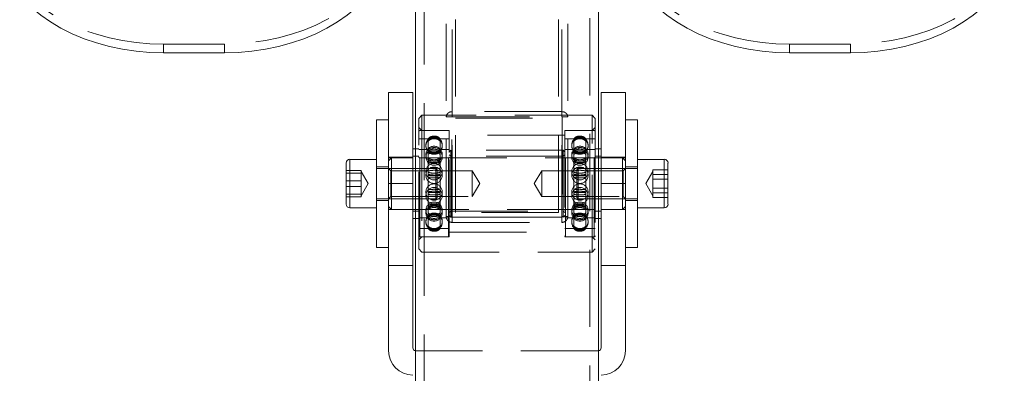
# Model space of a CAD drawing. Units: millimetres. Extents: x 348 to 696, y 45 to 303.
# Drawn here: x 484 to 501, y 181 to 187 of the extents above; entities that cross this region are included whole.
import ezdxf

# ---------------------------------------------------------------- set-up
doc = ezdxf.new("R2010")
doc.units = ezdxf.units.MM
doc.linetypes.add('ACAD_ISO02W100', pattern=[15, 12, -3])
doc.linetypes.add('HIDDEN', pattern=[1.905, 1.27, -0.635])
doc.layers.get('0').update_dxf_attribs({"lineweight": 60})
doc.layers.add('strefa', color=7, linetype='ACAD_ISO02W100', lineweight=60)

msp = doc.modelspace()

# ---------------------------------------------------------------- linework, layer by layer
at = {"color": 7, "linetype": 'HIDDEN', "lineweight": 0}
for p, q in [((490.968, 197.172), (490.968, 149.673)), ((493.693, 149.673), (493.693, 197.172)), ((491.43, 185.6), (491.43, 191.837)), ((493.23, 185.6), (493.23, 191.837)), ((491.33, 183.872), (491.33, 190.101)), ((491.43, 183.777), (491.43, 190.014)), ((491.48, 183.943), (491.48, 190.121)), ((493.18, 183.943), (493.18, 190.121)), ((493.23, 183.777), (493.23, 190.014)), ((493.33, 183.872), (493.33, 190.101)), ((486.677, 186.569), (486.677, 186.712)), ((486.677, 186.712), (487.677, 186.712)), ((487.677, 186.712), (487.677, 186.569)), ((496.983, 186.569), (496.983, 186.712)), ((496.983, 186.712), (497.983, 186.712)), ((497.983, 186.712), (497.983, 186.569)), ((491.43, 185.6), (491.43, 185.516)), ((493.23, 185.6), (491.43, 185.6)), ((493.23, 185.516), (493.23, 185.6)), ((490.93, 185.54), (490.88, 185.49)), ((490.88, 185.047), (490.88, 185.49)), ((490.93, 185.54), (490.93, 185.076)), ((493.73, 185.54), (490.93, 185.54)), ((491.33, 185.513), (491.423, 185.513)), ((491.423, 183.872), (491.423, 185.513)), ((491.43, 185.516), (493.23, 185.516)), ((491.48, 185.493), (493.18, 185.493)), ((493.237, 185.513), (493.237, 183.872)), ((493.237, 185.513), (493.33, 185.513)), ((493.73, 185.076), (493.73, 185.54)), ((493.78, 185.49), (493.73, 185.54)), ((493.78, 185.49), (493.78, 185.047)), ((490.93, 185.29), (490.88, 185.34)), ((490.895, 183.541), (490.895, 185.29)), ((491.365, 185.29), (490.895, 185.29)), ((491.38, 185.29), (490.93, 185.29)), ((491.365, 183.541), (491.365, 185.29)), ((491.38, 184.929), (491.38, 185.29)), ((493.28, 185.29), (493.28, 183.54)), ((493.73, 185.29), (493.28, 185.29)), ((493.295, 183.541), (493.295, 185.29)), ((493.765, 185.29), (493.295, 185.29)), ((493.78, 185.34), (493.73, 185.29)), ((493.765, 183.541), (493.765, 185.29)), ((491.031, 185.155), (490.88, 185.155)), ((491.031, 185.142), (491.031, 185.155)), ((491.031, 184.976), (491.031, 185.134)), ((491.38, 185.155), (491.229, 185.155)), ((491.229, 184.976), (491.229, 185.134)), ((493.28, 185.215), (491.38, 185.215)), ((493.431, 185.155), (493.28, 185.155)), ((493.431, 185.142), (493.431, 185.155)), ((493.431, 184.976), (493.431, 185.134)), ((493.78, 185.155), (493.629, 185.155)), ((493.629, 184.976), (493.629, 185.134)), ((490.88, 184.99), (490.823, 184.99)), ((490.88, 183.34), (490.88, 185.047)), ((491.031, 184.975), (490.88, 184.975)), ((490.93, 185.076), (490.93, 183.29)), ((491.031, 184.949), (491.031, 184.976)), ((491.031, 184.949), (491.031, 184.959)), ((491.031, 184.659), (491.031, 184.949)), ((491.229, 184.976), (491.229, 184.949)), ((491.38, 184.975), (491.229, 184.975)), ((491.229, 184.949), (491.229, 184.959)), ((491.229, 184.659), (491.229, 184.949)), ((491.405, 184.965), (491.38, 184.94)), ((491.405, 184.965), (491.405, 184.822)), ((493.255, 184.965), (491.405, 184.965)), ((493.255, 184.822), (493.255, 184.965)), ((493.28, 184.94), (493.255, 184.965)), ((493.431, 184.975), (493.28, 184.975)), ((493.431, 184.949), (493.431, 184.976)), ((493.431, 184.949), (493.431, 184.959)), ((493.431, 184.659), (493.431, 184.949)), ((493.629, 184.976), (493.629, 184.949)), ((493.78, 184.975), (493.629, 184.975)), ((493.629, 184.949), (493.629, 184.959)), ((493.629, 184.659), (493.629, 184.949)), ((493.73, 183.29), (493.73, 185.076)), ((493.78, 185.047), (493.78, 183.34)), ((493.838, 184.99), (493.78, 184.99)), ((489.743, 184.338), (489.743, 184.815)), ((490.78, 184.852), (490.38, 184.852)), ((490.43, 184.84), (490.38, 184.79)), ((490.78, 184.84), (490.38, 184.84)), ((490.43, 184.84), (490.43, 184.73)), ((494.23, 184.84), (490.43, 184.84)), ((490.88, 184.865), (490.78, 184.865)), ((491.365, 184.84), (490.895, 184.84)), ((490.895, 183.992), (490.895, 184.838)), ((491.365, 183.992), (491.365, 184.838)), ((491.38, 183.54), (491.38, 184.929)), ((491.405, 184.865), (491.38, 184.89)), ((493.255, 184.865), (491.405, 184.865)), ((491.405, 184.822), (491.405, 183.865)), ((493.28, 184.89), (493.255, 184.865)), ((493.255, 183.865), (493.255, 184.822)), ((493.765, 184.84), (493.295, 184.84)), ((493.295, 183.992), (493.295, 184.838)), ((493.765, 183.992), (493.765, 184.838)), ((493.88, 184.865), (493.78, 184.865)), ((494.28, 184.852), (493.88, 184.852)), ((494.28, 184.84), (493.88, 184.84)), ((494.23, 184.73), (494.23, 184.84)), ((494.28, 184.79), (494.23, 184.84)), ((494.918, 184.815), (494.918, 184.015)), ((489.93, 184.634), (489.68, 184.634)), ((489.93, 184.634), (489.93, 184.547)), ((490.38, 184.69), (490.18, 184.69)), ((491.16, 184.665), (490.18, 184.665)), ((490.419, 184.628), (490.38, 184.667)), ((490.419, 184.573), (490.419, 184.628)), ((491.056, 184.628), (490.419, 184.628)), ((490.43, 184.73), (490.43, 183.99)), ((491.031, 184.622), (491.031, 184.659)), ((491.031, 184.277), (491.031, 184.622)), ((491.16, 184.165), (491.16, 184.665)), ((491.18, 184.645), (491.16, 184.665)), ((491.18, 184.645), (491.18, 184.185)), ((491.755, 184.628), (491.203, 184.628)), ((491.229, 184.659), (491.229, 184.622)), ((491.229, 184.277), (491.229, 184.622)), ((491.755, 184.573), (491.755, 184.628)), ((491.883, 184.415), (491.755, 184.628)), ((492.905, 184.628), (492.777, 184.415)), ((492.905, 184.628), (492.905, 184.203)), ((493.456, 184.628), (492.905, 184.628)), ((493.431, 184.622), (493.431, 184.659)), ((493.431, 184.277), (493.431, 184.622)), ((493.5, 184.665), (493.48, 184.645)), ((493.48, 184.185), (493.48, 184.645)), ((493.5, 184.665), (493.5, 184.165)), ((494.48, 184.665), (493.5, 184.665)), ((494.241, 184.628), (493.603, 184.628)), ((493.629, 184.659), (493.629, 184.622)), ((493.629, 184.277), (493.629, 184.622)), ((494.23, 183.99), (494.23, 184.73)), ((494.28, 184.667), (494.241, 184.628)), ((494.241, 184.628), (494.241, 184.203)), ((494.48, 184.69), (494.28, 184.69)), ((494.73, 184.605), (494.73, 184.642)), ((494.73, 184.642), (494.98, 184.642)), ((489.93, 184.589), (489.68, 184.589)), ((489.93, 184.46), (489.68, 184.46)), ((490.045, 184.415), (489.93, 184.615)), ((489.93, 184.547), (489.93, 184.46)), ((489.93, 184.46), (489.93, 184.351)), ((490.419, 184.203), (490.419, 184.573)), ((491.755, 184.203), (491.755, 184.573)), ((494.73, 184.615), (494.615, 184.415)), ((494.73, 184.568), (494.73, 184.605)), ((494.73, 184.455), (494.73, 184.568)), ((494.73, 184.568), (494.98, 184.568)), ((494.73, 184.489), (494.98, 184.489)), ((494.73, 184.341), (494.73, 184.455)), ((489.93, 184.371), (489.68, 184.371)), ((489.743, 184.015), (489.743, 184.338)), ((489.93, 184.215), (490.045, 184.415)), ((489.93, 184.351), (489.93, 184.241)), ((491.755, 184.203), (491.883, 184.415)), ((492.777, 184.415), (492.905, 184.203)), ((494.615, 184.415), (494.73, 184.215)), ((494.73, 184.265), (494.73, 184.341)), ((494.73, 184.341), (494.98, 184.341)), ((489.93, 184.241), (489.68, 184.241)), ((489.93, 184.197), (489.68, 184.197)), ((489.93, 184.241), (489.93, 184.219)), ((489.93, 184.219), (489.93, 184.197)), ((490.18, 184.165), (491.16, 184.165)), ((490.18, 184.14), (490.38, 184.14)), ((490.38, 184.164), (490.419, 184.203)), ((490.419, 184.203), (491.755, 184.203)), ((491.031, 184.239), (491.031, 184.277)), ((491.031, 183.932), (491.031, 184.239)), ((491.16, 184.165), (491.18, 184.185)), ((491.229, 184.277), (491.229, 184.239)), ((491.229, 183.932), (491.229, 184.239)), ((492.905, 184.203), (494.241, 184.203)), ((493.431, 184.239), (493.431, 184.277)), ((493.431, 183.932), (493.431, 184.239)), ((493.48, 184.185), (493.5, 184.165)), ((493.5, 184.165), (494.48, 184.165)), ((493.629, 184.277), (493.629, 184.239)), ((493.629, 183.932), (493.629, 184.239)), ((494.241, 184.203), (494.28, 184.164)), ((494.28, 184.14), (494.48, 184.14)), ((494.73, 184.189), (494.73, 184.265)), ((494.73, 184.263), (494.98, 184.263)), ((494.73, 184.189), (494.98, 184.189)), ((490.38, 184.04), (490.43, 183.99)), ((490.38, 183.99), (490.78, 183.99)), ((490.43, 183.99), (494.23, 183.99)), ((490.895, 183.99), (491.365, 183.99)), ((493.295, 183.99), (493.765, 183.99)), ((493.88, 183.99), (494.28, 183.99)), ((494.23, 183.99), (494.28, 184.04)), ((490.78, 183.965), (490.88, 183.965)), ((490.823, 183.84), (490.88, 183.84)), ((490.88, 183.855), (491.031, 183.855)), ((491.031, 183.903), (491.031, 183.932)), ((491.031, 183.717), (491.031, 183.903)), ((491.229, 183.932), (491.229, 183.903)), ((491.229, 183.717), (491.229, 183.903)), ((491.229, 183.855), (491.38, 183.855)), ((491.33, 183.872), (491.423, 183.872)), ((491.38, 183.94), (491.405, 183.965)), ((491.38, 183.89), (491.405, 183.865)), ((491.405, 183.965), (493.255, 183.965)), ((491.405, 183.865), (493.255, 183.865)), ((491.43, 183.777), (491.43, 183.862)), ((493.23, 183.862), (491.43, 183.862)), ((493.18, 183.943), (491.48, 183.943)), ((493.23, 183.862), (493.23, 183.777)), ((493.237, 183.872), (493.33, 183.872)), ((493.255, 183.965), (493.28, 183.94)), ((493.255, 183.865), (493.28, 183.89)), ((493.28, 183.855), (493.431, 183.855)), ((493.431, 183.903), (493.431, 183.932)), ((493.431, 183.717), (493.431, 183.903)), ((493.629, 183.932), (493.629, 183.903)), ((493.629, 183.717), (493.629, 183.903)), ((493.629, 183.855), (493.78, 183.855)), ((493.78, 183.965), (493.88, 183.965)), ((493.78, 183.84), (493.838, 183.84)), ((490.88, 183.675), (491.031, 183.675)), ((491.031, 183.675), (491.031, 183.687)), ((491.229, 183.717), (491.229, 183.705)), ((491.229, 183.675), (491.229, 183.687)), ((491.229, 183.675), (491.38, 183.675)), ((491.43, 183.777), (493.23, 183.777)), ((493.28, 183.675), (493.431, 183.675)), ((493.431, 183.675), (493.431, 183.687)), ((493.629, 183.717), (493.629, 183.705)), ((493.629, 183.675), (493.629, 183.687)), ((493.629, 183.675), (493.78, 183.675)), ((490.88, 183.49), (490.93, 183.54)), ((490.895, 183.54), (491.365, 183.54)), ((490.93, 183.54), (491.38, 183.54)), ((491.38, 183.615), (493.28, 183.615)), ((493.28, 183.54), (493.73, 183.54)), ((493.295, 183.54), (493.765, 183.54)), ((493.73, 183.54), (493.78, 183.49)), ((490.88, 183.34), (490.93, 183.29)), ((493.73, 183.29), (493.78, 183.34)), ((490.93, 183.29), (493.73, 183.29)), ((490.83, 181.665), (490.823, 181.666)), ((493.83, 181.665), (490.83, 181.665)), ((493.838, 181.666), (493.83, 181.665))]:
    msp.add_line(p, q, dxfattribs=at)
at = {"color": 7, "linetype": 'Continuous', "lineweight": 15}
for p, q in [((490.823, 192.174), (490.823, 165.263)), ((493.838, 165.263), (493.838, 192.174)), ((486.677, 186.569), (487.677, 186.569)), ((496.983, 186.569), (497.983, 186.569)), ((490.78, 185.915), (490.38, 185.915)), ((490.38, 184.415), (490.38, 185.915)), ((490.78, 184.415), (490.78, 185.915)), ((494.28, 185.915), (493.88, 185.915)), ((493.88, 185.915), (493.88, 184.415)), ((494.28, 184.415), (494.28, 185.915)), ((490.38, 185.465), (490.18, 185.465)), ((490.18, 183.365), (490.18, 185.465)), ((494.48, 185.465), (494.28, 185.465)), ((494.48, 185.465), (494.48, 183.504)), ((490.823, 184.99), (490.78, 184.99)), ((493.88, 184.99), (493.838, 184.99)), ((490.18, 184.815), (489.743, 184.815)), ((494.918, 184.815), (494.48, 184.815)), ((489.68, 184.078), (489.68, 184.753)), ((494.98, 184.753), (494.98, 184.078)), ((490.78, 184.415), (490.38, 184.415)), ((490.38, 183.066), (490.38, 184.415)), ((490.78, 183.066), (490.78, 184.415)), ((494.28, 184.415), (493.88, 184.415)), ((493.88, 184.415), (493.88, 183.066)), ((494.28, 183.066), (494.28, 184.415)), ((489.743, 184.015), (490.18, 184.015)), ((494.48, 184.015), (494.918, 184.015)), ((490.78, 183.84), (490.823, 183.84)), ((493.838, 183.84), (493.88, 183.84)), ((494.48, 183.504), (494.48, 183.365)), ((490.18, 183.365), (490.38, 183.365)), ((494.28, 183.365), (494.48, 183.365)), ((490.78, 183.066), (490.38, 183.066)), ((490.38, 181.665), (490.38, 183.066)), ((490.78, 181.715), (490.78, 183.066)), ((494.28, 183.066), (493.88, 183.066)), ((493.88, 183.066), (493.88, 181.715)), ((494.28, 181.665), (494.28, 183.066))]:
    msp.add_line(p, q, dxfattribs=at)
at = {"color": 8, "linetype": 'Continuous', "lineweight": 15}
for p, q in [((489.743, 184.815), (489.743, 184.015)), ((494.918, 184.015), (494.918, 184.815))]:
    msp.add_line(p, q, dxfattribs=at)
at = {"color": 7, "linetype": 'HIDDEN', "lineweight": 0, "flags": 128}
for points in [[(486.677, 186.712), (486.45, 186.718), (486.224, 186.738), (486.002, 186.771), (485.784, 186.816), (485.572, 186.874), (485.368, 186.943), (485.173, 187.024), (484.988, 187.117), (484.815, 187.219), (484.654, 187.331), (484.507, 187.452), (484.375, 187.582), (484.259, 187.718), (484.159, 187.86), (484.076, 188.008), (484.011, 188.16), (483.965, 188.316), (483.936, 188.473), (483.927, 188.631)], [(490.427, 188.631), (490.418, 188.473), (490.39, 188.316), (490.343, 188.16), (490.278, 188.008), (490.195, 187.86), (490.096, 187.718), (489.979, 187.582), (489.847, 187.452), (489.7, 187.331), (489.54, 187.219), (489.366, 187.117), (489.181, 187.024), (488.986, 186.943), (488.782, 186.874), (488.57, 186.816), (488.352, 186.771), (488.13, 186.738), (487.904, 186.718), (487.677, 186.712)], [(496.983, 186.712), (496.756, 186.718), (496.53, 186.738), (496.308, 186.771), (496.09, 186.816), (495.878, 186.874), (495.674, 186.943), (495.479, 187.024), (495.294, 187.117), (495.12, 187.219), (494.96, 187.331), (494.813, 187.452), (494.681, 187.582), (494.564, 187.718), (494.465, 187.86), (494.382, 188.008), (494.317, 188.16), (494.27, 188.316), (494.242, 188.473), (494.233, 188.631)], [(500.733, 188.631), (500.724, 188.473), (500.695, 188.316), (500.649, 188.16), (500.584, 188.008), (500.501, 187.86), (500.402, 187.718), (500.285, 187.582), (500.153, 187.452), (500.006, 187.331), (499.845, 187.219), (499.672, 187.117), (499.487, 187.024), (499.292, 186.943), (499.088, 186.874), (498.876, 186.816), (498.658, 186.771), (498.436, 186.738), (498.21, 186.718), (497.983, 186.712)], [(491.191, 184.973), (491.179, 184.978), (491.13, 184.988)], [(493.591, 184.973), (493.579, 184.978), (493.53, 184.988)]]:
    msp.add_lwpolyline(points, dxfattribs=at)
at = {"color": 7, "linetype": 'Continuous', "lineweight": 15, "flags": 128}
for points in [[(487.677, 186.569), (487.904, 186.575), (488.13, 186.595), (488.352, 186.627), (488.57, 186.673), (488.782, 186.73), (488.986, 186.8), (489.181, 186.881), (489.366, 186.973), (489.54, 187.076), (489.7, 187.188), (489.847, 187.309), (489.979, 187.438), (490.096, 187.575), (490.195, 187.717), (490.278, 187.865), (490.343, 188.017), (490.39, 188.172), (490.418, 188.33), (490.427, 188.457)], [(494.233, 188.457), (494.242, 188.33), (494.27, 188.172), (494.317, 188.017), (494.382, 187.865), (494.465, 187.717), (494.564, 187.575), (494.681, 187.438), (494.813, 187.309), (494.96, 187.188), (495.12, 187.076), (495.294, 186.973), (495.479, 186.881), (495.674, 186.8), (495.878, 186.73), (496.09, 186.673), (496.308, 186.627), (496.53, 186.595), (496.756, 186.575), (496.983, 186.569)], [(483.98, 188.113), (484.011, 188.017), (484.076, 187.865), (484.159, 187.717), (484.259, 187.575), (484.375, 187.438), (484.507, 187.309), (484.654, 187.188), (484.815, 187.076), (484.988, 186.973), (485.173, 186.881), (485.368, 186.8), (485.572, 186.73), (485.784, 186.673), (486.002, 186.627), (486.224, 186.595), (486.45, 186.575), (486.677, 186.569)], [(497.983, 186.569), (498.21, 186.575), (498.436, 186.595), (498.658, 186.627), (498.876, 186.673), (499.088, 186.73), (499.292, 186.8), (499.487, 186.881), (499.672, 186.973), (499.845, 187.076), (500.006, 187.188), (500.153, 187.309), (500.285, 187.438), (500.402, 187.575), (500.501, 187.717), (500.584, 187.865), (500.649, 188.017), (500.68, 188.113)]]:
    msp.add_lwpolyline(points, dxfattribs=at)
at = {"color": 7, "linetype": 'HIDDEN', "lineweight": 0}
for centre in [(491.13, 184.896), (493.53, 184.896), (491.13, 184.613), (491.13, 184.554), (493.53, 184.613), (493.53, 184.554), (491.13, 184.277), (491.13, 184.217), (493.53, 184.277), (493.53, 184.217), (491.13, 183.978), (491.13, 183.934), (493.53, 183.978), (493.53, 183.934)]:
    msp.add_circle(centre, 0.135, dxfattribs=at)
for centre, radius, start, end in [((490.895, 185.275), 0.015, 90, 180), ((491.365, 185.275), 0.015, 0, 90), ((493.295, 185.275), 0.015, 90, 180), ((493.765, 185.275), 0.015, 0, 90), ((491.13, 185.05), 0.135, 137.122, 218.2189), ((491.13, 185.034), 0.135, 137.5887, 218.9997), ((491.13, 185.034), 0.135, 90, 137.5887), ((491.13, 185.065), 0.134, 42.2911, 137.7089), ((491.13, 185.05), 0.135, 117.4093, 137.122), ((491.13, 185.05), 0.135, 90, 117.4093), ((491.13, 185.05), 0.135, 51.5205, 90), ((491.13, 185.034), 0.135, 42.794, 90), ((491.13, 185.05), 0.135, 42.8632, 51.5205), ((491.13, 185.05), 0.135, 321.5879, 42.8632), ((491.13, 185.034), 0.135, 320.0628, 42.794), ((493.53, 185.05), 0.135, 137.122, 218.2189), ((493.53, 185.034), 0.135, 137.5887, 218.9997), ((493.53, 185.034), 0.135, 90, 137.5887), ((493.53, 185.065), 0.134, 42.2911, 137.7089), ((493.53, 185.05), 0.135, 117.4093, 137.122), ((493.53, 185.05), 0.135, 90, 117.4093), ((493.53, 185.05), 0.135, 51.5205, 90), ((493.53, 185.034), 0.135, 42.794, 90), ((493.53, 185.05), 0.135, 42.8632, 51.5205), ((493.53, 185.05), 0.135, 321.5879, 42.8632), ((493.53, 185.034), 0.135, 320.0628, 42.794), ((491.13, 184.853), 0.135, 90, 51.2282), ((491.13, 185.034), 0.135, 218.9997, 220.421), ((491.13, 185.034), 0.135, 220.421, 319.3556), ((491.13, 185.065), 0.134, 222.2911, 317.7089), ((491.13, 185.034), 0.135, 319.3556, 320.0628), ((493.53, 184.853), 0.135, 90, 51.2282), ((493.53, 185.034), 0.135, 218.9997, 220.421), ((493.53, 185.034), 0.135, 220.421, 319.3556), ((493.53, 185.065), 0.134, 222.2911, 317.7089), ((493.53, 185.034), 0.135, 319.3556, 320.0628), ((490.895, 184.855), 0.015, 180, 270), ((491.365, 184.855), 0.015, 270, 0), ((493.295, 184.855), 0.015, 180, 270), ((493.765, 184.855), 0.015, 270, 0), ((490.895, 183.975), 0.015, 90, 180), ((491.365, 183.975), 0.015, 360, 90), ((493.295, 183.975), 0.015, 90, 180), ((493.765, 183.975), 0.015, 360, 90), ((491.13, 183.796), 0.135, 140.408, 222.6095), ((491.13, 183.78), 0.135, 138.8312, 218.0822), ((491.13, 183.796), 0.135, 139.8107, 140.408), ((491.13, 183.796), 0.135, 90, 139.8107), ((491.13, 183.78), 0.135, 90, 138.8312), ((491.13, 183.765), 0.134, 42.2911, 137.7089), ((491.13, 183.796), 0.135, 40.5661, 90), ((491.13, 183.78), 0.135, 43.8874, 90), ((491.13, 183.78), 0.135, 321.735, 43.8874), ((491.13, 183.796), 0.135, 317.2949, 40.5661), ((493.53, 183.796), 0.135, 140.408, 222.6095), ((493.53, 183.78), 0.135, 138.8312, 218.0822), ((493.53, 183.796), 0.135, 139.8107, 140.408), ((493.53, 183.796), 0.135, 90, 139.8107), ((493.53, 183.78), 0.135, 90, 138.8312), ((493.53, 183.765), 0.134, 42.2911, 137.7089), ((493.53, 183.796), 0.135, 40.5661, 90), ((493.53, 183.78), 0.135, 43.8874, 90), ((493.53, 183.78), 0.135, 321.735, 43.8874), ((493.53, 183.796), 0.135, 317.2949, 40.5661), ((491.13, 183.796), 0.135, 222.6095, 317.2949), ((491.13, 183.765), 0.134, 222.2911, 317.7089), ((493.53, 183.796), 0.135, 222.6095, 317.2949), ((493.53, 183.765), 0.134, 222.2911, 317.7089), ((490.895, 183.555), 0.015, 180, 270), ((491.365, 183.555), 0.015, 270, 0), ((493.295, 183.555), 0.015, 180, 270), ((493.765, 183.555), 0.015, 270, 0)]:
    msp.add_arc(centre, radius, start, end, dxfattribs=at)
at = {"color": 7, "linetype": 'Continuous', "lineweight": 15}
for centre, radius, start, end in [((489.743, 184.753), 0.0625, 90, 180), ((494.918, 184.753), 0.0625, 0, 90), ((489.743, 184.078), 0.0625, 180, 270), ((494.918, 184.078), 0.0625, 270, 0), ((490.83, 181.715), 0.05, 180, 261.3731), ((493.83, 181.715), 0.05, 278.6269, 360), ((490.78, 181.665), 0.4, 180, 270), ((493.88, 181.665), 0.4, 270, 0)]:
    msp.add_arc(centre, radius, start, end, dxfattribs=at)
at = {"color": 7, "linetype": 'HIDDEN', "lineweight": 0}
for points, knots in [([(491.43, 185.6), (491.421, 185.6), (491.405, 185.599), (491.382, 185.591), (491.365, 185.58), (491.348, 185.564), (491.333, 185.542), (491.331, 185.523), (491.33, 185.513)], [0, 0, 0, 0, 0.166842, 0.318876, 0.453272, 0.575178, 0.794382, 1, 1, 1, 1]), ([(493.33, 185.513), (493.329, 185.523), (493.327, 185.542), (493.313, 185.564), (493.295, 185.58), (493.278, 185.591), (493.256, 185.599), (493.239, 185.6), (493.23, 185.6)], [0, 0, 0, 0, 0.204719, 0.423878, 0.545831, 0.680518, 0.832463, 1, 1, 1, 1]), ([(491.423, 185.513), (491.423, 185.514), (491.423, 185.514), (491.424, 185.515), (491.426, 185.515), (491.428, 185.516), (491.429, 185.516), (491.43, 185.516), (491.43, 185.516)], [0, 0, 0, 0, 0.249869, 0.499544, 0.748888, 0.874409, 0.937293, 1, 1, 1, 1]), ([(493.23, 185.516), (493.23, 185.516), (493.231, 185.516), (493.232, 185.516), (493.234, 185.515), (493.236, 185.515), (493.237, 185.514), (493.237, 185.514), (493.237, 185.513)], [0, 0, 0, 0, 0.062971, 0.126137, 0.251682, 0.501455, 0.751151, 1, 1, 1, 1]), ([(491.031, 185.142), (491.042, 185.152), (491.065, 185.172), (491.109, 185.186), (491.154, 185.185), (491.197, 185.171), (491.219, 185.152), (491.229, 185.142)], [0, 0, 0, 0, 0.202485, 0.405039, 0.607584, 0.810124, 1, 1, 1, 1]), ([(491.229, 185.134), (491.218, 185.144), (491.195, 185.164), (491.151, 185.177), (491.106, 185.177), (491.063, 185.162), (491.042, 185.143), (491.031, 185.134)], [0, 0, 0, 0, 0.202487, 0.405039, 0.607583, 0.81012, 1, 1, 1, 1]), ([(491.229, 185.126), (491.218, 185.136), (491.195, 185.155), (491.151, 185.168), (491.106, 185.168), (491.063, 185.154), (491.042, 185.135), (491.031, 185.126)], [0, 0, 0, 0, 0.202488, 0.405041, 0.607584, 0.810122, 1, 1, 1, 1]), ([(491.031, 185.114), (491.042, 185.124), (491.065, 185.143), (491.109, 185.156), (491.154, 185.156), (491.197, 185.142), (491.219, 185.123), (491.229, 185.114)], [0, 0, 0, 0, 0.202488, 0.40504, 0.607582, 0.81012, 1, 1, 1, 1]), ([(493.431, 185.142), (493.442, 185.152), (493.465, 185.172), (493.509, 185.186), (493.554, 185.185), (493.597, 185.171), (493.619, 185.152), (493.629, 185.142)], [0, 0, 0, 0, 0.202484, 0.405039, 0.607584, 0.810124, 1, 1, 1, 1]), ([(493.629, 185.134), (493.618, 185.144), (493.595, 185.164), (493.551, 185.177), (493.506, 185.177), (493.463, 185.162), (493.442, 185.143), (493.431, 185.134)], [0, 0, 0, 0, 0.202488, 0.405039, 0.607582, 0.81012, 1, 1, 1, 1]), ([(493.629, 185.126), (493.618, 185.136), (493.595, 185.155), (493.551, 185.168), (493.506, 185.168), (493.463, 185.154), (493.442, 185.135), (493.431, 185.126)], [0, 0, 0, 0, 0.202488, 0.405041, 0.607584, 0.810122, 1, 1, 1, 1]), ([(493.431, 185.114), (493.442, 185.124), (493.465, 185.143), (493.509, 185.156), (493.554, 185.156), (493.597, 185.142), (493.619, 185.123), (493.629, 185.114)], [0, 0, 0, 0, 0.202487, 0.40504, 0.607582, 0.81012, 1, 1, 1, 1]), ([(491.031, 184.976), (491.042, 184.983), (491.065, 184.999), (491.109, 185.009), (491.154, 185.009), (491.197, 184.998), (491.219, 184.983), (491.229, 184.976)], [0, 0, 0, 0, 0.202487, 0.405039, 0.607582, 0.810118, 1, 1, 1, 1]), ([(491.229, 184.949), (491.218, 184.957), (491.195, 184.972), (491.151, 184.982), (491.106, 184.982), (491.063, 184.971), (491.042, 184.956), (491.031, 184.949)], [0, 0, 0, 0, 0.202487, 0.40504, 0.607584, 0.810122, 1, 1, 1, 1]), ([(491.229, 184.966), (491.218, 184.956), (491.195, 184.936), (491.151, 184.922), (491.106, 184.923), (491.063, 184.937), (491.042, 184.957), (491.031, 184.966)], [0, 0, 0, 0, 0.202487, 0.40504, 0.607578, 0.810104, 1, 1, 1, 1]), ([(491.031, 184.959), (491.042, 184.949), (491.065, 184.929), (491.109, 184.915), (491.154, 184.916), (491.197, 184.93), (491.219, 184.949), (491.229, 184.959)], [0, 0, 0, 0, 0.202485, 0.405039, 0.607577, 0.810106, 1, 1, 1, 1]), ([(491.229, 184.927), (491.218, 184.934), (491.195, 184.948), (491.151, 184.958), (491.106, 184.957), (491.063, 184.947), (491.042, 184.934), (491.031, 184.927)], [0, 0, 0, 0, 0.202486, 0.405039, 0.607583, 0.810121, 1, 1, 1, 1]), ([(491.031, 184.954), (491.042, 184.944), (491.065, 184.925), (491.109, 184.911), (491.154, 184.911), (491.197, 184.926), (491.219, 184.945), (491.229, 184.954)], [0, 0, 0, 0, 0.202486, 0.40504, 0.607577, 0.810107, 1, 1, 1, 1]), ([(491.229, 184.943), (491.218, 184.934), (491.195, 184.915), (491.151, 184.901), (491.106, 184.902), (491.063, 184.916), (491.042, 184.934), (491.031, 184.943)], [0, 0, 0, 0, 0.202485, 0.405039, 0.607578, 0.810105, 1, 1, 1, 1]), ([(493.431, 184.976), (493.442, 184.983), (493.465, 184.999), (493.509, 185.009), (493.554, 185.009), (493.597, 184.998), (493.619, 184.983), (493.629, 184.976)], [0, 0, 0, 0, 0.202486, 0.405039, 0.607582, 0.810118, 1, 1, 1, 1]), ([(493.629, 184.949), (493.618, 184.957), (493.595, 184.972), (493.551, 184.982), (493.506, 184.982), (493.463, 184.971), (493.442, 184.956), (493.431, 184.949)], [0, 0, 0, 0, 0.202488, 0.40504, 0.607584, 0.810122, 1, 1, 1, 1]), ([(493.629, 184.966), (493.618, 184.956), (493.595, 184.936), (493.551, 184.922), (493.506, 184.923), (493.463, 184.937), (493.442, 184.957), (493.431, 184.966)], [0, 0, 0, 0, 0.202487, 0.40504, 0.607578, 0.810104, 1, 1, 1, 1]), ([(493.431, 184.959), (493.442, 184.949), (493.465, 184.929), (493.509, 184.915), (493.554, 184.916), (493.597, 184.93), (493.619, 184.949), (493.629, 184.959)], [0, 0, 0, 0, 0.202485, 0.405039, 0.607577, 0.810106, 1, 1, 1, 1]), ([(493.629, 184.927), (493.618, 184.934), (493.595, 184.948), (493.551, 184.958), (493.506, 184.957), (493.463, 184.947), (493.442, 184.934), (493.431, 184.927)], [0, 0, 0, 0, 0.202486, 0.405039, 0.607583, 0.810121, 1, 1, 1, 1]), ([(493.431, 184.954), (493.442, 184.944), (493.465, 184.925), (493.509, 184.911), (493.554, 184.911), (493.597, 184.926), (493.619, 184.945), (493.629, 184.954)], [0, 0, 0, 0, 0.202486, 0.40504, 0.607577, 0.810107, 1, 1, 1, 1]), ([(493.629, 184.943), (493.618, 184.934), (493.595, 184.915), (493.551, 184.901), (493.506, 184.902), (493.463, 184.916), (493.442, 184.934), (493.431, 184.943)], [0, 0, 0, 0, 0.202485, 0.405039, 0.607578, 0.810105, 1, 1, 1, 1]), ([(491.031, 184.898), (491.042, 184.905), (491.065, 184.919), (491.109, 184.928), (491.154, 184.928), (491.197, 184.918), (491.219, 184.905), (491.229, 184.898)], [0, 0, 0, 0, 0.202486, 0.405039, 0.607582, 0.810119, 1, 1, 1, 1]), ([(491.229, 184.841), (491.218, 184.833), (491.195, 184.818), (491.151, 184.808), (491.106, 184.808), (491.063, 184.819), (491.042, 184.834), (491.031, 184.841)], [0, 0, 0, 0, 0.202487, 0.40504, 0.607577, 0.810105, 1, 1, 1, 1]), ([(491.031, 184.818), (491.042, 184.811), (491.065, 184.796), (491.109, 184.786), (491.154, 184.786), (491.197, 184.797), (491.219, 184.811), (491.229, 184.818)], [0, 0, 0, 0, 0.202486, 0.405038, 0.607576, 0.810104, 1, 1, 1, 1]), ([(491.229, 184.779), (491.218, 184.773), (491.195, 184.759), (491.151, 184.75), (491.106, 184.75), (491.063, 184.76), (491.042, 184.773), (491.031, 184.779)], [0, 0, 0, 0, 0.202487, 0.405039, 0.607577, 0.810108, 1, 1, 1, 1]), ([(493.431, 184.898), (493.442, 184.905), (493.465, 184.919), (493.509, 184.928), (493.554, 184.928), (493.597, 184.918), (493.619, 184.905), (493.629, 184.898)], [0, 0, 0, 0, 0.202486, 0.405039, 0.607582, 0.810119, 1, 1, 1, 1]), ([(493.629, 184.841), (493.618, 184.833), (493.595, 184.818), (493.551, 184.808), (493.506, 184.808), (493.463, 184.819), (493.442, 184.834), (493.431, 184.841)], [0, 0, 0, 0, 0.202487, 0.40504, 0.607577, 0.810105, 1, 1, 1, 1]), ([(493.431, 184.818), (493.442, 184.811), (493.465, 184.796), (493.509, 184.786), (493.554, 184.786), (493.597, 184.797), (493.619, 184.811), (493.629, 184.818)], [0, 0, 0, 0, 0.202486, 0.405038, 0.607576, 0.810104, 1, 1, 1, 1]), ([(493.629, 184.779), (493.618, 184.773), (493.595, 184.759), (493.551, 184.75), (493.506, 184.75), (493.463, 184.76), (493.442, 184.773), (493.431, 184.779)], [0, 0, 0, 0, 0.202487, 0.405039, 0.607577, 0.810108, 1, 1, 1, 1]), ([(491.031, 184.659), (491.042, 184.662), (491.065, 184.669), (491.109, 184.673), (491.154, 184.673), (491.197, 184.668), (491.219, 184.662), (491.229, 184.659)], [0, 0, 0, 0, 0.202485, 0.405039, 0.607583, 0.810122, 1, 1, 1, 1]), ([(491.229, 184.622), (491.218, 184.625), (491.195, 184.631), (491.151, 184.635), (491.106, 184.635), (491.063, 184.63), (491.042, 184.625), (491.031, 184.622)], [0, 0, 0, 0, 0.202485, 0.405039, 0.607583, 0.810121, 1, 1, 1, 1]), ([(493.431, 184.659), (493.442, 184.662), (493.465, 184.669), (493.509, 184.673), (493.554, 184.673), (493.597, 184.668), (493.619, 184.662), (493.629, 184.659)], [0, 0, 0, 0, 0.202485, 0.405039, 0.607583, 0.810122, 1, 1, 1, 1]), ([(493.629, 184.622), (493.618, 184.625), (493.595, 184.631), (493.551, 184.635), (493.506, 184.635), (493.463, 184.63), (493.442, 184.625), (493.431, 184.622)], [0, 0, 0, 0, 0.202485, 0.405039, 0.607582, 0.810121, 1, 1, 1, 1]), ([(491.229, 184.602), (491.218, 184.599), (491.195, 184.592), (491.151, 184.588), (491.106, 184.588), (491.063, 184.593), (491.042, 184.599), (491.031, 184.602)], [0, 0, 0, 0, 0.202484, 0.405038, 0.607576, 0.810106, 1, 1, 1, 1]), ([(491.031, 184.57), (491.042, 184.567), (491.065, 184.561), (491.109, 184.557), (491.154, 184.557), (491.197, 184.561), (491.219, 184.567), (491.229, 184.57)], [0, 0, 0, 0, 0.202486, 0.405038, 0.607577, 0.810107, 1, 1, 1, 1]), ([(491.031, 184.553), (491.042, 184.556), (491.057, 184.559), (491.076, 184.56), (491.081, 184.56)], [0, 0, 0, 0, 0.740664, 1, 1, 1, 1]), ([(491.031, 184.551), (491.042, 184.549), (491.065, 184.544), (491.109, 184.541), (491.154, 184.541), (491.197, 184.544), (491.219, 184.549), (491.229, 184.551)], [0, 0, 0, 0, 0.202485, 0.405039, 0.607577, 0.810106, 1, 1, 1, 1]), ([(491.229, 184.518), (491.218, 184.516), (491.195, 184.512), (491.151, 184.509), (491.106, 184.509), (491.063, 184.512), (491.042, 184.516), (491.031, 184.518)], [0, 0, 0, 0, 0.202486, 0.40504, 0.607578, 0.810104, 1, 1, 1, 1]), ([(491.178, 184.56), (491.184, 184.56), (491.204, 184.558), (491.219, 184.556), (491.229, 184.553)], [0, 0, 0, 0, 0.308985, 1, 1, 1, 1]), ([(493.629, 184.602), (493.618, 184.599), (493.595, 184.592), (493.551, 184.588), (493.506, 184.588), (493.463, 184.593), (493.442, 184.599), (493.431, 184.602)], [0, 0, 0, 0, 0.202484, 0.405038, 0.607576, 0.810106, 1, 1, 1, 1]), ([(493.431, 184.57), (493.442, 184.567), (493.465, 184.561), (493.509, 184.557), (493.554, 184.557), (493.597, 184.561), (493.619, 184.567), (493.629, 184.57)], [0, 0, 0, 0, 0.202486, 0.405038, 0.607577, 0.810107, 1, 1, 1, 1]), ([(493.431, 184.553), (493.442, 184.556), (493.457, 184.559), (493.476, 184.56), (493.481, 184.56)], [0, 0, 0, 0, 0.740664, 1, 1, 1, 1]), ([(493.431, 184.551), (493.442, 184.549), (493.465, 184.544), (493.509, 184.541), (493.554, 184.541), (493.597, 184.544), (493.619, 184.549), (493.629, 184.551)], [0, 0, 0, 0, 0.202485, 0.405039, 0.607577, 0.810106, 1, 1, 1, 1]), ([(493.629, 184.518), (493.618, 184.516), (493.595, 184.512), (493.551, 184.509), (493.506, 184.509), (493.463, 184.512), (493.442, 184.516), (493.431, 184.518)], [0, 0, 0, 0, 0.202486, 0.40504, 0.607578, 0.810104, 1, 1, 1, 1]), ([(493.578, 184.56), (493.584, 184.56), (493.604, 184.558), (493.619, 184.556), (493.629, 184.553)], [0, 0, 0, 0, 0.308985, 1, 1, 1, 1]), ([(491.229, 184.313), (491.218, 184.315), (491.195, 184.319), (491.151, 184.322), (491.106, 184.322), (491.063, 184.319), (491.042, 184.315), (491.031, 184.313)], [0, 0, 0, 0, 0.202488, 0.40504, 0.607578, 0.810108, 1, 1, 1, 1]), ([(493.629, 184.313), (493.618, 184.315), (493.595, 184.319), (493.551, 184.322), (493.506, 184.322), (493.463, 184.319), (493.442, 184.315), (493.431, 184.313)], [0, 0, 0, 0, 0.202488, 0.40504, 0.607578, 0.810108, 1, 1, 1, 1]), ([(491.031, 184.28), (491.042, 184.282), (491.065, 184.287), (491.109, 184.29), (491.154, 184.29), (491.197, 184.286), (491.219, 184.282), (491.229, 184.28)], [0, 0, 0, 0, 0.202488, 0.405041, 0.607578, 0.810107, 1, 1, 1, 1]), ([(491.031, 184.277), (491.042, 184.275), (491.065, 184.271), (491.109, 184.268), (491.154, 184.268), (491.197, 184.271), (491.219, 184.275), (491.229, 184.277)], [0, 0, 0, 0, 0.202487, 0.40504, 0.607583, 0.810122, 1, 1, 1, 1]), ([(491.031, 184.261), (491.042, 184.264), (491.057, 184.269), (491.076, 184.27), (491.081, 184.271)], [0, 0, 0, 0, 0.740661, 1, 1, 1, 1]), ([(491.229, 184.239), (491.218, 184.237), (491.195, 184.232), (491.151, 184.229), (491.106, 184.229), (491.063, 184.232), (491.042, 184.237), (491.031, 184.239)], [0, 0, 0, 0, 0.202487, 0.405041, 0.607583, 0.81012, 1, 1, 1, 1]), ([(491.031, 184.171), (491.042, 184.168), (491.065, 184.162), (491.109, 184.157), (491.154, 184.158), (491.197, 184.162), (491.219, 184.168), (491.229, 184.171)], [0, 0, 0, 0, 0.202488, 0.40504, 0.607582, 0.810119, 1, 1, 1, 1]), ([(491.178, 184.271), (491.184, 184.27), (491.204, 184.268), (491.219, 184.264), (491.229, 184.261)], [0, 0, 0, 0, 0.308928, 1, 1, 1, 1]), ([(493.431, 184.28), (493.442, 184.282), (493.465, 184.287), (493.509, 184.29), (493.554, 184.29), (493.597, 184.286), (493.619, 184.282), (493.629, 184.28)], [0, 0, 0, 0, 0.202488, 0.405041, 0.607578, 0.810107, 1, 1, 1, 1]), ([(493.431, 184.277), (493.442, 184.275), (493.465, 184.271), (493.509, 184.268), (493.554, 184.268), (493.597, 184.271), (493.619, 184.275), (493.629, 184.277)], [0, 0, 0, 0, 0.202487, 0.40504, 0.607583, 0.810122, 1, 1, 1, 1]), ([(493.431, 184.261), (493.442, 184.264), (493.457, 184.269), (493.476, 184.27), (493.481, 184.271)], [0, 0, 0, 0, 0.740662, 1, 1, 1, 1]), ([(493.629, 184.239), (493.618, 184.237), (493.595, 184.232), (493.551, 184.229), (493.506, 184.229), (493.463, 184.232), (493.442, 184.237), (493.431, 184.239)], [0, 0, 0, 0, 0.202487, 0.405041, 0.607583, 0.81012, 1, 1, 1, 1]), ([(493.431, 184.171), (493.442, 184.168), (493.465, 184.162), (493.509, 184.157), (493.554, 184.158), (493.597, 184.162), (493.619, 184.168), (493.629, 184.171)], [0, 0, 0, 0, 0.202488, 0.40504, 0.607583, 0.81012, 1, 1, 1, 1]), ([(493.578, 184.271), (493.584, 184.27), (493.604, 184.268), (493.619, 184.264), (493.629, 184.261)], [0, 0, 0, 0, 0.308928, 1, 1, 1, 1]), ([(491.229, 184.051), (491.218, 184.058), (491.195, 184.071), (491.151, 184.081), (491.106, 184.08), (491.063, 184.071), (491.042, 184.058), (491.031, 184.051)], [0, 0, 0, 0, 0.202484, 0.405039, 0.607578, 0.810105, 1, 1, 1, 1]), ([(491.031, 184.026), (491.042, 184.033), (491.065, 184.047), (491.109, 184.057), (491.154, 184.056), (491.197, 184.046), (491.219, 184.033), (491.229, 184.026)], [0, 0, 0, 0, 0.202488, 0.40504, 0.607577, 0.810104, 1, 1, 1, 1]), ([(491.031, 184.013), (491.042, 184.02), (491.065, 184.035), (491.109, 184.045), (491.154, 184.045), (491.197, 184.034), (491.219, 184.02), (491.229, 184.013)], [0, 0, 0, 0, 0.202489, 0.40504, 0.607577, 0.810107, 1, 1, 1, 1]), ([(491.229, 183.99), (491.218, 183.997), (491.195, 184.012), (491.151, 184.023), (491.106, 184.023), (491.063, 184.012), (491.042, 183.997), (491.031, 183.99)], [0, 0, 0, 0, 0.202485, 0.405039, 0.607578, 0.810107, 1, 1, 1, 1]), ([(493.629, 184.051), (493.618, 184.058), (493.595, 184.071), (493.551, 184.081), (493.506, 184.08), (493.463, 184.071), (493.442, 184.058), (493.431, 184.051)], [0, 0, 0, 0, 0.202484, 0.405039, 0.607578, 0.810105, 1, 1, 1, 1]), ([(493.431, 184.026), (493.442, 184.033), (493.465, 184.047), (493.509, 184.057), (493.554, 184.056), (493.597, 184.046), (493.619, 184.033), (493.629, 184.026)], [0, 0, 0, 0, 0.202488, 0.40504, 0.607577, 0.810104, 1, 1, 1, 1]), ([(493.431, 184.013), (493.442, 184.02), (493.465, 184.035), (493.509, 184.045), (493.554, 184.045), (493.597, 184.034), (493.619, 184.02), (493.629, 184.013)], [0, 0, 0, 0, 0.202489, 0.40504, 0.607577, 0.810107, 1, 1, 1, 1]), ([(493.629, 183.99), (493.618, 183.997), (493.595, 184.012), (493.551, 184.023), (493.506, 184.023), (493.463, 184.012), (493.442, 183.997), (493.431, 183.99)], [0, 0, 0, 0, 0.202485, 0.405039, 0.607578, 0.810107, 1, 1, 1, 1]), ([(491.031, 183.932), (491.042, 183.925), (491.065, 183.912), (491.109, 183.903), (491.154, 183.903), (491.197, 183.913), (491.219, 183.926), (491.229, 183.932)], [0, 0, 0, 0, 0.202488, 0.405039, 0.607583, 0.810121, 1, 1, 1, 1]), ([(491.229, 183.887), (491.218, 183.897), (491.195, 183.916), (491.151, 183.93), (491.106, 183.929), (491.063, 183.915), (491.042, 183.896), (491.031, 183.887)], [0, 0, 0, 0, 0.202486, 0.405038, 0.607576, 0.810106, 1, 1, 1, 1]), ([(491.031, 183.877), (491.042, 183.887), (491.065, 183.906), (491.109, 183.92), (491.154, 183.919), (491.197, 183.905), (491.219, 183.886), (491.229, 183.877)], [0, 0, 0, 0, 0.202485, 0.405038, 0.607577, 0.810106, 1, 1, 1, 1]), ([(491.031, 183.872), (491.042, 183.882), (491.065, 183.902), (491.109, 183.915), (491.154, 183.915), (491.197, 183.9), (491.219, 183.881), (491.229, 183.872)], [0, 0, 0, 0, 0.202488, 0.405041, 0.607578, 0.810107, 1, 1, 1, 1]), ([(491.229, 183.865), (491.218, 183.875), (491.195, 183.895), (491.151, 183.908), (491.106, 183.908), (491.063, 183.893), (491.042, 183.874), (491.031, 183.865)], [0, 0, 0, 0, 0.202487, 0.40504, 0.607578, 0.810108, 1, 1, 1, 1]), ([(491.229, 183.903), (491.218, 183.896), (491.195, 183.882), (491.151, 183.873), (491.106, 183.873), (491.063, 183.883), (491.042, 183.897), (491.031, 183.903)], [0, 0, 0, 0, 0.202487, 0.40504, 0.607582, 0.810122, 1, 1, 1, 1]), ([(491.031, 183.855), (491.042, 183.847), (491.065, 183.832), (491.109, 183.821), (491.154, 183.822), (491.197, 183.833), (491.219, 183.848), (491.229, 183.855)], [0, 0, 0, 0, 0.202487, 0.40504, 0.607583, 0.810121, 1, 1, 1, 1]), ([(491.33, 183.872), (491.331, 183.862), (491.333, 183.841), (491.347, 183.817), (491.365, 183.8), (491.382, 183.788), (491.404, 183.779), (491.421, 183.778), (491.43, 183.777)], [0, 0, 0, 0, 0.204719, 0.42388, 0.545833, 0.680518, 0.832463, 1, 1, 1, 1]), ([(491.43, 183.862), (491.43, 183.862), (491.429, 183.862), (491.428, 183.862), (491.426, 183.864), (491.424, 183.866), (491.423, 183.869), (491.423, 183.871), (491.423, 183.872)], [0, 0, 0, 0, 0.062976, 0.12615, 0.251709, 0.501518, 0.751167, 1, 1, 1, 1]), ([(493.23, 183.777), (493.239, 183.778), (493.256, 183.779), (493.278, 183.788), (493.295, 183.8), (493.313, 183.817), (493.327, 183.841), (493.329, 183.862), (493.33, 183.872)], [0, 0, 0, 0, 0.16684, 0.3188729, 0.4532738, 0.5751789, 0.7943752, 1, 1, 1, 1]), ([(493.237, 183.872), (493.237, 183.871), (493.237, 183.869), (493.236, 183.866), (493.234, 183.864), (493.232, 183.862), (493.231, 183.862), (493.23, 183.862), (493.23, 183.862)], [0, 0, 0, 0, 0.249942, 0.499573, 0.748889, 0.874404, 0.937287, 1, 1, 1, 1]), ([(493.431, 183.932), (493.442, 183.925), (493.465, 183.912), (493.509, 183.903), (493.554, 183.903), (493.597, 183.913), (493.619, 183.926), (493.629, 183.932)], [0, 0, 0, 0, 0.2024874, 0.4050394, 0.6075834, 0.8101205, 1, 1, 1, 1]), ([(493.629, 183.887), (493.618, 183.897), (493.595, 183.916), (493.551, 183.93), (493.506, 183.929), (493.463, 183.915), (493.442, 183.896), (493.431, 183.887)], [0, 0, 0, 0, 0.202486, 0.405038, 0.607576, 0.810106, 1, 1, 1, 1]), ([(493.431, 183.877), (493.442, 183.887), (493.465, 183.906), (493.509, 183.92), (493.554, 183.919), (493.597, 183.905), (493.619, 183.886), (493.629, 183.877)], [0, 0, 0, 0, 0.202485, 0.405038, 0.607577, 0.810106, 1, 1, 1, 1]), ([(493.431, 183.872), (493.442, 183.882), (493.465, 183.902), (493.509, 183.915), (493.554, 183.915), (493.597, 183.9), (493.619, 183.881), (493.629, 183.872)], [0, 0, 0, 0, 0.202488, 0.405041, 0.607578, 0.810107, 1, 1, 1, 1]), ([(493.629, 183.865), (493.618, 183.875), (493.595, 183.895), (493.551, 183.908), (493.506, 183.908), (493.463, 183.893), (493.442, 183.874), (493.431, 183.865)], [0, 0, 0, 0, 0.202487, 0.40504, 0.607578, 0.810108, 1, 1, 1, 1]), ([(493.629, 183.903), (493.618, 183.896), (493.595, 183.882), (493.551, 183.873), (493.506, 183.873), (493.463, 183.883), (493.442, 183.897), (493.431, 183.903)], [0, 0, 0, 0, 0.202488, 0.40504, 0.607582, 0.810122, 1, 1, 1, 1]), ([(493.431, 183.855), (493.442, 183.847), (493.465, 183.832), (493.509, 183.821), (493.554, 183.822), (493.597, 183.833), (493.619, 183.848), (493.629, 183.855)], [0, 0, 0, 0, 0.202487, 0.40504, 0.607583, 0.810121, 1, 1, 1, 1]), ([(491.031, 183.717), (491.042, 183.707), (491.065, 183.688), (491.109, 183.674), (491.154, 183.675), (491.197, 183.689), (491.219, 183.708), (491.229, 183.717)], [0, 0, 0, 0, 0.202486, 0.405039, 0.607583, 0.810122, 1, 1, 1, 1]), ([(491.229, 183.705), (491.218, 183.695), (491.195, 183.676), (491.151, 183.662), (491.106, 183.663), (491.063, 183.677), (491.042, 183.696), (491.031, 183.705)], [0, 0, 0, 0, 0.202485, 0.405038, 0.607582, 0.810121, 1, 1, 1, 1]), ([(491.229, 183.697), (491.218, 183.687), (491.195, 183.667), (491.151, 183.653), (491.106, 183.654), (491.063, 183.668), (491.042, 183.687), (491.031, 183.697)], [0, 0, 0, 0, 0.202485, 0.40504, 0.607584, 0.810123, 1, 1, 1, 1]), ([(491.031, 183.688), (491.042, 183.678), (491.065, 183.659), (491.109, 183.645), (491.154, 183.645), (491.197, 183.66), (491.219, 183.679), (491.229, 183.688)], [0, 0, 0, 0, 0.202486, 0.40504, 0.607583, 0.810122, 1, 1, 1, 1]), ([(493.431, 183.717), (493.442, 183.707), (493.465, 183.688), (493.509, 183.674), (493.554, 183.675), (493.597, 183.689), (493.619, 183.708), (493.629, 183.717)], [0, 0, 0, 0, 0.202485, 0.405039, 0.607583, 0.810122, 1, 1, 1, 1]), ([(493.629, 183.705), (493.618, 183.695), (493.595, 183.676), (493.551, 183.662), (493.506, 183.663), (493.463, 183.677), (493.442, 183.696), (493.431, 183.705)], [0, 0, 0, 0, 0.202485, 0.405038, 0.607582, 0.810121, 1, 1, 1, 1]), ([(493.629, 183.697), (493.618, 183.687), (493.595, 183.667), (493.551, 183.653), (493.506, 183.654), (493.463, 183.668), (493.442, 183.687), (493.431, 183.697)], [0, 0, 0, 0, 0.202486, 0.40504, 0.607584, 0.810123, 1, 1, 1, 1]), ([(493.431, 183.688), (493.442, 183.678), (493.465, 183.659), (493.509, 183.645), (493.554, 183.645), (493.597, 183.66), (493.619, 183.679), (493.629, 183.688)], [0, 0, 0, 0, 0.202486, 0.4050397, 0.6075827, 0.8101216, 1, 1, 1, 1])]:
    msp.add_open_spline(points, degree=3, knots=knots, dxfattribs=at)
at = {"layer": 'strefa'}
msp.add_arc((490.853, 173.39), 90, 90, 180, dxfattribs=at)

doc.saveas('drawing.dxf')
